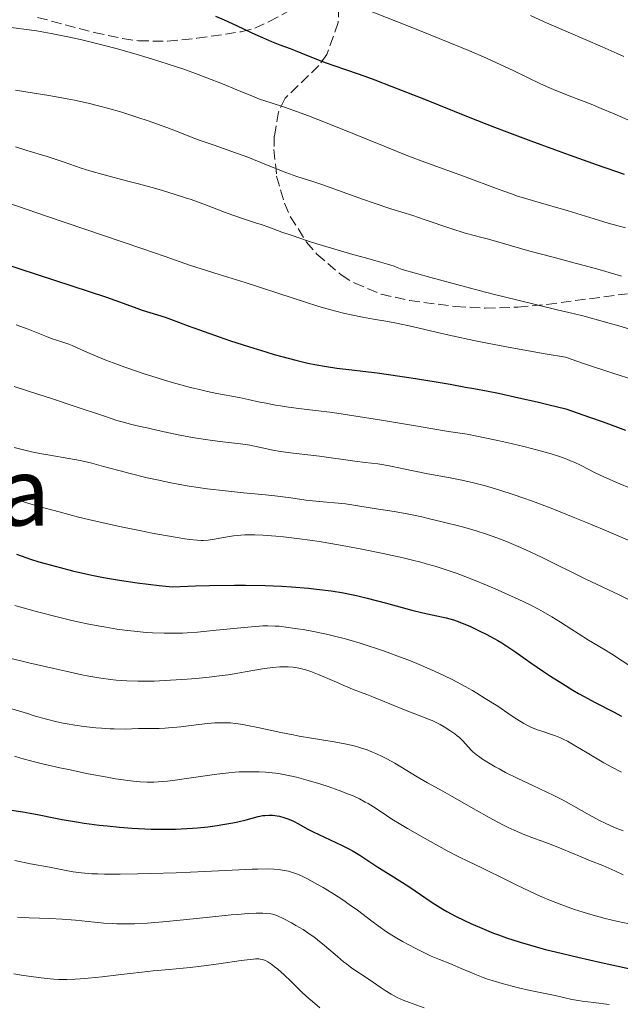
# Model space of a CAD drawing. Units: metres. Extents: x 661374 to 664827, y 4758092 to 4760452.
# Drawn here: x 662181 to 662283, y 4758874 to 4759041 of the extents above; entities that cross this region are included whole.
import ezdxf
from ezdxf.enums import TextEntityAlignment as Align

# ---------------------------------------------------------------- set-up
doc = ezdxf.new("R2010")
doc.units = ezdxf.units.M
doc.header["$MEASUREMENT"] = 0
doc.linetypes.add('DGN Style 3', pattern=[2.435891, 1.739922, -0.695969])
for name, color, linetype, lineweight in [('Curva de nivel directora', 30, 'Continuous', 30), ('Curva de nivel intermedia', 30, 'Continuous', 0), ('Texto de Área (paraje) menor', 7, 'Continuous', 0), ('Zona arbolada', 92, 'DGN Style 3', 0)]:
    doc.layers.add(name, color=color, linetype=linetype, lineweight=lineweight)
doc.styles.add('Style-Arial', font='arial.ttf')

msp = doc.modelspace()

# ---------------------------------------------------------------- linework, layer by layer
at = {"layer": 'Curva de nivel directora', "color": 30, "linetype": 'Continuous', "lineweight": 30, "flags": 128}
for points, elevation in [([(662214.12, 4759041.41), (662215.61, 4759040.78), (662217.68, 4759039.83), (662220.15, 4759038.65), (662221.28, 4759038.13), (662222.08, 4759037.77), (662223.6, 4759037.13), (662225.01, 4759036.57), (662226.78, 4759035.9), (662227.63, 4759035.57), (662229.53, 4759034.82), (662232.26, 4759033.75), (662233.8, 4759033.18), (662236.48, 4759032.24), (662239.39, 4759031.22), (662241.08, 4759030.61), (662243.99, 4759029.52), (662249.19, 4759027.47), (662257.16, 4759024.28), (662261.32, 4759022.64), (662263.4, 4759021.84), (662267.49, 4759020.3), (662271.45, 4759018.84)], 1375), ([(662271.45, 4759018.84), (662273.98, 4759017.92), (662278.69, 4759016.26), (662283.28, 4759014.67)], 1375), ([(662177.66, 4758999.81), (662181.03, 4758998.68), (662195.69, 4758993.84), (662198.55, 4758992.84), (662200.86, 4758991.98), (662201.72, 4758991.67), (662205.62, 4758990.47), (662206.97, 4758989.98), (662209.52, 4758989.01), (662211.42, 4758988.32), (662214.78, 4758987.15), (662216.69, 4758986.5), (662219.7, 4758985.52), (662222.66, 4758984.59), (662224.06, 4758984.18), (662225.37, 4758983.81), (662227.74, 4758983.19), (662229.77, 4758982.72), (662230.95, 4758982.47), (662232.92, 4758982.12)], 1350), ([(662232.92, 4758982.12), (662234.64, 4758981.88), (662237.2, 4758981.59), (662239.06, 4758981.36), (662241.51, 4758981.04), (662247.25, 4758980.22), (662251.13, 4758979.62), (662253.83, 4758979.16), (662256.45, 4758978.65), (662257.82, 4758978.39), (662260.28, 4758977.95), (662261.99, 4758977.61), (662265.46, 4758976.86), (662268.53, 4758976.15), (662270.33, 4758975.71), (662273.39, 4758974.95), (662277.4, 4758973.56), (662279.7, 4758972.75), (662283.5, 4758971.36)], 1350), ([(662180.49, 4758950.4), (662182.84, 4758949.57), (662184.26, 4758949.12), (662185.35, 4758948.8), (662187.87, 4758948.12), (662189.96, 4758947.6), (662193.23, 4758946.86)], 1325), ([(662193.23, 4758946.86), (662195.19, 4758946.45), (662196.23, 4758946.26), (662197.91, 4758945.98), (662200.88, 4758945.56), (662204.62, 4758945.11), (662206.87, 4758944.88), (662210.76, 4758945.04), (662213.13, 4758945.11), (662217.34, 4758945.18), (662219.21, 4758945.17), (662222.53, 4758945.11), (662225.36, 4758944.99), (662227.01, 4758944.88), (662229.85, 4758944.64), (662231.24, 4758944.49), (662233.68, 4758944.19), (662235.81, 4758943.84), (662237.14, 4758943.58), (662238.01, 4758943.39), (662239.8, 4758942.96), (662243.06, 4758942.09), (662247.34, 4758940.93), (662249.19, 4758940.46), (662253.17, 4758939.61), (662254.38, 4758939.28), (662255.03, 4758939.06), (662255.74, 4758938.8), (662257.27, 4758938.15), (662258.87, 4758937.4), (662259.93, 4758936.87), (662261.28, 4758936.14), (662261.91, 4758935.78), (662262.57, 4758935.39), (662263.77, 4758934.62), (662264.92, 4758933.84), (662266.54, 4758932.68), (662267.46, 4758932.03), (662269.62, 4758930.55), (662270.81, 4758929.76), (662272.69, 4758928.55), (662274.6, 4758927.39), (662275.55, 4758926.84), (662276.47, 4758926.32), (662278.24, 4758925.37), (662281.43, 4758923.75), (662282.8, 4758923.02)], 1325), ([(662179.62, 4758907.12), (662181.56, 4758906.81), (662182.8, 4758906.58), (662184.31, 4758906.28), (662186.77, 4758905.78), (662188.21, 4758905.52), (662190.62, 4758905.11), (662191.94, 4758904.91), (662194.49, 4758904.58), (662195.84, 4758904.43), (662197.92, 4758904.23), (662200.05, 4758904.06), (662201.12, 4758904), (662203.25, 4758903.91), (662204.3, 4758903.88), (662205.86, 4758903.87), (662207.37, 4758903.9), (662208.34, 4758903.94), (662210.23, 4758904.05), (662211.12, 4758904.13), (662212.83, 4758904.3)], 1300), ([(662212.83, 4758904.3), (662214.4, 4758904.51), (662215.37, 4758904.65), (662217.08, 4758904.96), (662217.92, 4758905.13), (662219.32, 4758905.46), (662221.35, 4758906), (662222.12, 4758906.17), (662222.48, 4758906.22), (662223.16, 4758906.27), (662223.79, 4758906.25), (662224.19, 4758906.21), (662224.96, 4758906.07), (662225.68, 4758905.88), (662226.04, 4758905.77), (662226.57, 4758905.57), (662227.36, 4758905.21), (662228.19, 4758904.76), (662229.66, 4758903.96), (662230.66, 4758903.45), (662232.58, 4758902.55), (662235.45, 4758901.19), (662236.8, 4758900.5), (662237.42, 4758900.15), (662238.54, 4758899.48), (662241.61, 4758897.45), (662243.32, 4758896.38), (662245.77, 4758894.87), (662247, 4758894.08), (662248.81, 4758892.85), (662250.42, 4758891.73), (662251.26, 4758891.18), (662252.57, 4758890.36), (662253.27, 4758889.96), (662254.73, 4758889.18), (662256.27, 4758888.42), (662257.35, 4758887.93), (662259.6, 4758886.96), (662261.18, 4758886.32), (662262.02, 4758886), (662263.36, 4758885.51), (662265.65, 4758884.76), (662267.41, 4758884.24), (662268.38, 4758883.97), (662269.95, 4758883.54), (662271.67, 4758883.11), (662275.43, 4758882.21), (662279.37, 4758881.31), (662281.95, 4758880.75), (662286.57, 4758879.78)], 1300)]:
    msp.add_lwpolyline(points, dxfattribs=dict(at, elevation=elevation))
at = {"layer": 'Curva de nivel intermedia', "color": 30, "linetype": 'Continuous', "lineweight": 0, "flags": 128}
for points, elevation in [([(662239.9, 4759042.43), (662248.08, 4759039.2), (662251.99, 4759037.63), (662253.79, 4759036.89), (662257.08, 4759035.51), (662259.96, 4759034.26), (662261.65, 4759033.5), (662264.5, 4759032.18), (662269.11, 4759029.97), (662270.54, 4759029.32), (662271.32, 4759028.99), (662273.96, 4759027.92), (662277.68, 4759026.48), (662279.38, 4759025.8), (662281.55, 4759024.89), (662284.38, 4759023.66)], 1380), ([(662160.29, 4759041.4), (662167.74, 4759040.6), (662171.49, 4759040.26), (662177.17, 4759039.74), (662179.98, 4759039.44), (662182.61, 4759039.09), (662183.87, 4759038.9), (662186.36, 4759038.47), (662188.03, 4759038.14), (662189.17, 4759037.9), (662191.52, 4759037.37)], 1370), ([(662267.41, 4759041.51), (662269.73, 4759040.44), (662273.81, 4759038.67), (662279.54, 4759036.23), (662282.1, 4759035.1), (662283.22, 4759034.59)], 1385), ([(662191.52, 4759037.37), (662195.34, 4759036.43), (662197.32, 4759035.91), (662200.33, 4759035.07), (662203.3, 4759034.2), (662204.73, 4759033.75), (662206.13, 4759033.3), (662208.77, 4759032.41), (662211.21, 4759031.54), (662212.7, 4759030.98), (662215.34, 4759029.95), (662217.75, 4759028.94), (662220.38, 4759027.84), (662221.6, 4759027.38), (662223.56, 4759026.73), (662225.8, 4759026), (662227.22, 4759025.5), (662229.86, 4759024.53), (662231.44, 4759023.91), (662235.01, 4759022.49), (662242.66, 4759019.39), (662246.1, 4759018.02), (662247.59, 4759017.43), (662250.16, 4759016.47), (662256.07, 4759014.34), (662262.09, 4759012.07), (662264.18, 4759011.33), (662265.23, 4759010.97), (662266.26, 4759010.64), (662268.3, 4759010.02), (662273.77, 4759008.48), (662276, 4759007.8), (662278.91, 4759006.88), (662280.56, 4759006.38), (662283.46, 4759005.57)], 1370), ([(662180.29, 4759028.85), (662186.28, 4759027.89), (662189.05, 4759027.4), (662190.31, 4759027.16), (662192.58, 4759026.68), (662194.6, 4759026.19), (662195.86, 4759025.85), (662198.28, 4759025.14), (662201, 4759024.27), (662202.75, 4759023.67), (662205.89, 4759022.54), (662207.8, 4759021.81), (662210.17, 4759020.89), (662211.53, 4759020.39), (662213.94, 4759019.55), (662217.55, 4759018.29), (662219.33, 4759017.64), (662221.8, 4759016.66), (662224.72, 4759015.46), (662226.04, 4759014.94), (662227.92, 4759014.29), (662230.59, 4759013.43), (662232.15, 4759012.9), (662234.92, 4759011.91), (662238.98, 4759010.44), (662240.99, 4759009.74), (662243.8, 4759008.82), (662247.49, 4759007.66), (662249.46, 4759007.01), (662253.92, 4759005.47), (662256.38, 4759004.69), (662258.09, 4759004.21), (662258.97, 4759003.99), (662260.3, 4759003.69), (662262.85, 4759002.94), (662267.33, 4759001.67), (662271.05, 4759000.66), (662274.96, 4758999.63), (662276.51, 4758999.23), (662279.19, 4758998.49), (662281.68, 4758997.76), (662282.78, 4758997.44)], 1365), ([(662180.29, 4759019.27), (662182.22, 4759018.69), (662185.65, 4759017.63), (662188.52, 4759016.67), (662191.43, 4759015.68), (662192.86, 4759015.23), (662195.32, 4759014.54), (662199.09, 4759013.56), (662201.1, 4759013.03), (662203.81, 4759012.28), (662205.16, 4759011.89), (662207.15, 4759011.29), (662209.07, 4759010.67), (662210, 4759010.36), (662212.62, 4759009.41), (662215.69, 4759008.23), (662217.05, 4759007.73), (662218.87, 4759007.11), (662220.93, 4759006.46), (662221.84, 4759006.16), (662223.15, 4759005.7), (662225.37, 4759004.88), (662226.95, 4759004.33), (662229.72, 4759003.41), (662231.3, 4759002.91), (662233.77, 4759002.14), (662237.38, 4759001.08), (662239.52, 4759000.5), (662242.05, 4758999.81), (662243.22, 4758999.46), (662244.33, 4758999.09), (662244.88, 4758998.89), (662245.69, 4758998.56), (662250.54, 4758997.2), (662253.48, 4758996.39), (662258.75, 4758994.99), (662261.09, 4758994.39), (662265.27, 4758993.34), (662271.95, 4758991.74), (662274.65, 4758991.09), (662276.48, 4758990.63), (662279.68, 4758989.77), (662282.36, 4758989.01), (662286.45, 4758987.78)], 1360), ([(662179.19, 4759009.78), (662185.57, 4759007.57), (662201.69, 4759002.12), (662205.62, 4759000.75), (662209.75, 4758999.3)], 1355), ([(662209.75, 4758999.3), (662211.69, 4758998.65), (662214.76, 4758997.67), (662219.14, 4758996.32), (662221.42, 4758995.6), (662224.87, 4758994.46), (662229.34, 4758992.99), (662231.43, 4758992.33), (662232.42, 4758992.04), (662234.29, 4758991.53), (662236.01, 4758991.1), (662237.07, 4758990.86), (662238.98, 4758990.48), (662240.84, 4758990.17), (662243.31, 4758989.77), (662244.75, 4758989.49), (662247.39, 4758988.9), (662251.7, 4758987.89), (662254.14, 4758987.32), (662257.82, 4758986.52), (662260.06, 4758986.07), (662264.28, 4758985.28), (662269.88, 4758984.3), (662273.32, 4758983.72), (662276.4, 4758982.67), (662281.33, 4758981.03), (662284.92, 4758979.87)], 1355), ([(662180.43, 4758989.2), (662182.46, 4758988.44), (662185.3, 4758987.32), (662186.53, 4758986.84), (662187.96, 4758986.34), (662189.31, 4758985.89), (662189.87, 4758985.69), (662190.75, 4758985.3), (662192.38, 4758984.55), (662193.55, 4758984.04), (662195.6, 4758983.22), (662196.81, 4758982.76), (662198.81, 4758982.03), (662200.97, 4758981.28), (662202.09, 4758980.91), (662203.23, 4758980.54), (662205.52, 4758979.83)], 1345), ([(662205.52, 4758979.83), (662207.04, 4758979.39), (662209.93, 4758978.6), (662211.88, 4758978.11), (662212.77, 4758977.91), (662214.37, 4758977.58), (662218.12, 4758976.9), (662219.65, 4758976.58), (662221.65, 4758976.13), (662222.72, 4758975.91), (662224.29, 4758975.61), (662225.13, 4758975.47), (662226.48, 4758975.26), (662228.66, 4758974.97), (662233.94, 4758974.33), (662237.52, 4758973.82), (662241.9, 4758973.11), (662247.95, 4758972.08), (662250.56, 4758971.64), (662253.56, 4758971.17), (662256.71, 4758970.67), (662258.36, 4758970.36), (662261.3, 4758969.76), (662263.44, 4758969.28), (662266.27, 4758968.61), (662267.58, 4758968.28), (662269.89, 4758967.66), (662270.91, 4758967.37), (662272.31, 4758966.92), (662273.58, 4758966.45), (662274.19, 4758966.2), (662274.78, 4758965.93), (662275.96, 4758965.37), (662278.37, 4758964.16), (662279.68, 4758963.52), (662281.84, 4758962.56), (662284.81, 4758961.31)], 1345), ([(662180.09, 4758978.76), (662184.08, 4758977.48), (662186.38, 4758976.72), (662190.25, 4758975.42), (662195.34, 4758973.71), (662197.46, 4758973.03), (662198.33, 4758972.76), (662199.77, 4758972.37), (662200.9, 4758972.1), (662202.82, 4758971.7), (662204.46, 4758971.34), (662207.01, 4758970.77), (662208.41, 4758970.48), (662210.6, 4758970.08), (662212.07, 4758969.84), (662214.85, 4758969.45), (662218.36, 4758969.05), (662219.95, 4758968.82), (662221.55, 4758968.5), (662223.86, 4758968.01), (662225.14, 4758967.78), (662227.26, 4758967.48), (662230.26, 4758967.14), (662231.75, 4758966.96), (662237.73, 4758966.1), (662239.47, 4758965.9), (662241.6, 4758965.67), (662242.6, 4758965.53), (662244.05, 4758965.25), (662246.23, 4758964.77), (662247.58, 4758964.48), (662250.03, 4758964.01), (662253.83, 4758963.29), (662255.8, 4758962.9), (662257.55, 4758962.52), (662258.43, 4758962.31), (662259.81, 4758961.95), (662262.08, 4758961.3), (662264.67, 4758960.45), (662266.14, 4758959.94), (662267.73, 4758959.36), (662271.21, 4758958.04), (662274.92, 4758956.56), (662276.59, 4758955.88), (662279.89, 4758954.5), (662282.25, 4758953.48), (662283.93, 4758952.74)], 1340), ([(662180.11, 4758968.44), (662181.23, 4758968.13), (662182.32, 4758967.86), (662183.03, 4758967.7), (662184.41, 4758967.42), (662185.76, 4758967.18), (662188.38, 4758966.75), (662190.3, 4758966.41), (662191.27, 4758966.21), (662193.22, 4758965.76), (662195.21, 4758965.24), (662198, 4758964.5), (662199.47, 4758964.11), (662202.59, 4758963.33), (662204.26, 4758962.95), (662206.89, 4758962.41), (662209.71, 4758961.91), (662211.19, 4758961.68), (662212.71, 4758961.47), (662215.82, 4758961.09), (662218.88, 4758960.77), (662222.57, 4758960.41), (662224.15, 4758960.25), (662226.89, 4758959.92), (662229.43, 4758959.55), (662230.56, 4758959.41), (662232.37, 4758959.23), (662234.91, 4758959.02), (662236.14, 4758958.89), (662237.85, 4758958.65), (662240.97, 4758958.11), (662244.33, 4758957.59), (662246.56, 4758957.19), (662249.01, 4758956.69), (662250.36, 4758956.39), (662252.47, 4758955.89), (662255.68, 4758955.08), (662257.51, 4758954.57), (662258.42, 4758954.3), (662259.78, 4758953.86), (662261.88, 4758953.11), (662263.36, 4758952.53), (662264.13, 4758952.21), (662265.34, 4758951.69), (662266.6, 4758951.12), (662269.26, 4758949.87), (662276.79, 4758946.16), (662279.52, 4758944.86), (662282.53, 4758943.45), (662284.11, 4758942.65)], 1335), ([(662178.21, 4758960.35), (662182.41, 4758959.04), (662184.5, 4758958.42), (662187.68, 4758957.53), (662190.96, 4758956.68), (662192.65, 4758956.27), (662194.39, 4758955.86), (662197.89, 4758955.09), (662201.3, 4758954.38), (662203.41, 4758953.96), (662207, 4758953.3), (662208.98, 4758952.97), (662209.77, 4758952.86), (662211.02, 4758952.74), (662211.7, 4758952.71), (662212.1, 4758952.72), (662212.88, 4758952.78), (662214.26, 4758952.98), (662216.19, 4758953.33), (662217.16, 4758953.48), (662218.45, 4758953.62), (662219.12, 4758953.66), (662220.21, 4758953.68), (662220.81, 4758953.67), (662222.16, 4758953.62), (662224.34, 4758953.46), (662225.64, 4758953.33), (662227.88, 4758953.07), (662230.52, 4758952.69), (662232.01, 4758952.46), (662234.93, 4758951.97), (662236.48, 4758951.69), (662238.87, 4758951.24), (662242.47, 4758950.51), (662245.88, 4758949.76), (662247.44, 4758949.39), (662248.89, 4758949.02), (662249.79, 4758948.78), (662251.44, 4758948.31), (662253.65, 4758947.6), (662254.99, 4758947.13), (662257.49, 4758946.17), (662260.23, 4758945.05), (662261.43, 4758944.54), (662263.72, 4758943.53), (662265.32, 4758942.8), (662267.48, 4758941.75), (662268.77, 4758941.08), (662269.56, 4758940.65), (662271.02, 4758939.81), (662272.5, 4758938.89), (662274.42, 4758937.63), (662275.47, 4758936.96), (662277.25, 4758935.87), (662279.81, 4758934.32), (662281.09, 4758933.52), (662284.7, 4758931.17)], 1330), ([(662180.18, 4758941.7), (662184.03, 4758940.63), (662187.8, 4758939.66), (662189.61, 4758939.23), (662191.34, 4758938.85), (662192.45, 4758938.62), (662194.57, 4758938.21), (662195.57, 4758938.04), (662197.48, 4758937.73), (662199.26, 4758937.49), (662200.37, 4758937.36), (662202.43, 4758937.17), (662203.5, 4758937.09), (662205.47, 4758937.01), (662207.32, 4758937.01), (662208.55, 4758937.05), (662209.37, 4758937.09), (662211.1, 4758937.22), (662214.27, 4758937.52), (662218.45, 4758937.96), (662220.24, 4758938.13), (662221.57, 4758938.24), (662222.16, 4758938.27), (662223, 4758938.28), (662224.25, 4758938.24), (662224.91, 4758938.19), (662226.41, 4758938.02), (662228.03, 4758937.79), (662228.94, 4758937.64), (662230.43, 4758937.38), (662232.91, 4758936.86), (662234.71, 4758936.43), (662235.65, 4758936.19), (662237.1, 4758935.79), (662238.6, 4758935.34), (662239.63, 4758935.02), (662241.7, 4758934.34), (662242.75, 4758933.98), (662244.82, 4758933.22), (662246.86, 4758932.44), (662248.17, 4758931.91), (662250.66, 4758930.85), (662251.94, 4758930.26), (662252.76, 4758929.88), (662254.29, 4758929.13), (662256.35, 4758928.03), (662257.58, 4758927.33), (662258.35, 4758926.88), (662259.77, 4758926.01), (662261.87, 4758924.66), (662264.14, 4758923.13), (662265.08, 4758922.51), (662266.3, 4758921.76), (662267.03, 4758921.38), (662267.5, 4758921.15), (662268.42, 4758920.76), (662269.51, 4758920.38), (662270.95, 4758919.91), (662271.64, 4758919.67), (662272.49, 4758919.33), (662272.94, 4758919.12), (662273.68, 4758918.74), (662275.11, 4758917.93)], 1320), ([(662179.58, 4758932.74), (662182.57, 4758932), (662186.78, 4758931.03), (662188.81, 4758930.58), (662191.56, 4758930), (662192.74, 4758929.77), (662194.73, 4758929.42), (662196.37, 4758929.19), (662197.33, 4758929.09), (662199.14, 4758928.98), (662201.06, 4758928.92), (662202.09, 4758928.92), (662203.75, 4758928.94), (662206.54, 4758929.06), (662209.35, 4758929.25), (662210.83, 4758929.38), (662213.06, 4758929.6), (662215.24, 4758929.86), (662216.28, 4758930.01), (662217.27, 4758930.16), (662219.14, 4758930.47), (662222.41, 4758931.04), (662223.84, 4758931.24), (662225.02, 4758931.34), (662225.59, 4758931.36), (662226.42, 4758931.34), (662227.25, 4758931.27), (662227.66, 4758931.22), (662228.5, 4758931.06), (662228.93, 4758930.96), (662229.59, 4758930.77), (662230.28, 4758930.54), (662231.7, 4758930), (662233.14, 4758929.39), (662235, 4758928.56), (662235.86, 4758928.18), (662237.6, 4758927.47), (662239.74, 4758926.66), (662240.85, 4758926.23), (662246.36, 4758923.96), (662249.34, 4758922.84), (662250.29, 4758922.45), (662250.77, 4758922.24), (662251.66, 4758921.8), (662252.12, 4758921.56), (662252.79, 4758921.18), (662253.77, 4758920.58), (662254.64, 4758919.98), (662255.03, 4758919.68), (662255.38, 4758919.38), (662255.96, 4758918.81), (662256.91, 4758917.74), (662257.38, 4758917.24), (662257.64, 4758916.99), (662258.2, 4758916.51), (662258.83, 4758916.04), (662259.29, 4758915.73), (662260.3, 4758915.09), (662261.44, 4758914.43), (662262.09, 4758914.07), (662263.2, 4758913.49), (662265.25, 4758912.47), (662267.79, 4758911.26), (662271.36, 4758909.56), (662272.92, 4758908.78), (662274.76, 4758907.8), (662277.35, 4758906.28), (662278.46, 4758905.67), (662279.06, 4758905.36), (662280.04, 4758904.88), (662281.76, 4758904.12), (662283.1, 4758903.58)], 1315), ([(662179.72, 4758924.26), (662182.33, 4758923.43), (662183.49, 4758923.07), (662185.54, 4758922.5), (662187.29, 4758922.06), (662188.36, 4758921.83), (662189.04, 4758921.69), (662190.37, 4758921.47), (662191.88, 4758921.25), (662193.89, 4758921.03), (662194.87, 4758920.94), (662196.3, 4758920.86), (662196.98, 4758920.83), (662198.89, 4758920.82), (662201.09, 4758920.89), (662202.04, 4758920.91), (662204.59, 4758920.91), (662205.61, 4758920.95), (662206.19, 4758921), (662208.25, 4758921.21), (662211.34, 4758921.59), (662212.81, 4758921.75), (662214, 4758921.85), (662214.56, 4758921.88), (662215.39, 4758921.89), (662216.22, 4758921.87), (662216.65, 4758921.85), (662217.53, 4758921.76), (662218, 4758921.7), (662218.74, 4758921.59), (662219.54, 4758921.44), (662221.29, 4758921.09), (662225.21, 4758920.23), (662227.27, 4758919.82), (662228.3, 4758919.63), (662230.35, 4758919.29), (662234.23, 4758918.67), (662236, 4758918.34), (662237.6, 4758917.96), (662238.35, 4758917.75), (662238.84, 4758917.6)], 1310), ([(662238.84, 4758917.6), (662239.78, 4758917.28), (662240.69, 4758916.93), (662241.28, 4758916.67), (662242.46, 4758916.11), (662243.12, 4758915.77), (662244.45, 4758915.02), (662248.24, 4758912.74), (662249.98, 4758911.74), (662252.57, 4758910.31), (662254.19, 4758909.4), (662258.23, 4758907.09), (662260.44, 4758905.85), (662262.61, 4758904.69), (662263.65, 4758904.17), (662264.63, 4758903.71), (662266.44, 4758902.93), (662268.07, 4758902.3), (662270.01, 4758901.6), (662270.89, 4758901.28), (662272.72, 4758900.56), (662275.99, 4758899.18), (662277.57, 4758898.54), (662279.65, 4758897.71), (662280.67, 4758897.27), (662281.67, 4758896.82), (662283.08, 4758896.17)], 1310), ([(662275.11, 4758917.93), (662277.01, 4758916.81), (662279.84, 4758915.13), (662281.16, 4758914.38), (662282.81, 4758913.51)], 1320), ([(662180.13, 4758916.23), (662181.21, 4758915.91), (662183.31, 4758915.34), (662185.09, 4758914.9), (662187.82, 4758914.27), (662189.28, 4758913.95), (662192.63, 4758913.26), (662195.81, 4758912.65), (662197.24, 4758912.41), (662198.53, 4758912.21), (662199.31, 4758912.1), (662200.73, 4758911.95), (662201.38, 4758911.9), (662202.59, 4758911.85), (662203.73, 4758911.85), (662204.47, 4758911.89), (662206, 4758912.02), (662206.91, 4758912.12), (662208.83, 4758912.37), (662214.34, 4758913.17), (662216.37, 4758913.42), (662217.48, 4758913.52), (662218.16, 4758913.56), (662219.46, 4758913.6), (662220.82, 4758913.6), (662221.52, 4758913.58), (662222.6, 4758913.52), (662223.7, 4758913.42), (662224.26, 4758913.35), (662224.81, 4758913.27), (662225.93, 4758913.07), (662227.07, 4758912.83), (662227.85, 4758912.65), (662229.44, 4758912.23), (662231.95, 4758911.51), (662233.22, 4758911.1), (662235.08, 4758910.45), (662236.65, 4758909.82), (662237.4, 4758909.5), (662238.47, 4758908.99), (662239.48, 4758908.47), (662239.96, 4758908.2), (662240.42, 4758907.93)], 1305), ([(662240.42, 4758907.93), (662241.3, 4758907.37), (662243.04, 4758906.21), (662243.96, 4758905.6), (662245.49, 4758904.66), (662246.61, 4758903.99), (662249.12, 4758902.56), (662251.93, 4758901), (662253.33, 4758900.24), (662255.28, 4758899.23), (662256.93, 4758898.42), (662259.17, 4758897.35), (662260.55, 4758896.68), (662262.2, 4758895.85), (662264.77, 4758894.57), (662266.16, 4758893.89), (662268.33, 4758892.88), (662269.43, 4758892.4), (662270.53, 4758891.93), (662272.72, 4758891.08), (662274.88, 4758890.31), (662276.3, 4758889.85), (662277.23, 4758889.57), (662279.04, 4758889.06), (662280.04, 4758888.8), (662281.96, 4758888.35), (662287.29, 4758887.21)], 1305), ([(662180.18, 4758898.59), (662182.87, 4758898.04), (662186.08, 4758897.44), (662187.49, 4758897.16), (662189.19, 4758896.83), (662190.05, 4758896.68), (662191.47, 4758896.48), (662192.58, 4758896.38), (662193.2, 4758896.34), (662194.23, 4758896.3), (662195.38, 4758896.27), (662198.02, 4758896.26), (662201, 4758896.3), (662203.12, 4758896.36), (662207.5, 4758896.52), (662212.35, 4758896.74), (662218.06, 4758897.02), (662220.35, 4758897.11), (662221.3, 4758897.14), (662222.87, 4758897.15), (662224.08, 4758897.11), (662224.73, 4758897.06), (662225.12, 4758897.02), (662225.82, 4758896.91), (662226.49, 4758896.77), (662226.82, 4758896.68), (662227.33, 4758896.52), (662228.17, 4758896.2), (662229.14, 4758895.76), (662229.69, 4758895.48), (662231.39, 4758894.55), (662232.33, 4758894.01), (662233.81, 4758893.11), (662235.31, 4758892.14), (662236.05, 4758891.65), (662236.76, 4758891.15), (662238.13, 4758890.16), (662240.58, 4758888.31), (662241.65, 4758887.51), (662243.07, 4758886.53), (662243.95, 4758885.96), (662244.54, 4758885.61), (662245.79, 4758884.9), (662247.93, 4758883.74), (662249.04, 4758883.17), (662250.63, 4758882.41), (662252.03, 4758881.82), (662253.78, 4758881.14), (662254.7, 4758880.77), (662255.69, 4758880.34), (662257.19, 4758879.68), (662258.02, 4758879.33), (662259.39, 4758878.81), (662260.14, 4758878.54), (662260.93, 4758878.29), (662262.6, 4758877.8), (662264.29, 4758877.35), (662265.38, 4758877.07), (662267.35, 4758876.62), (662271.59, 4758875.76), (662274.41, 4758875.1), (662275.54, 4758874.88), (662276.14, 4758874.78), (662278.09, 4758874.54), (662280.73, 4758874.25)], 1295), ([(662180.63, 4758889.01), (662181.29, 4758888.95), (662182.62, 4758888.88), (662186.13, 4758888.79), (662188.19, 4758888.68), (662190.45, 4758888.47), (662193.65, 4758888.13), (662195.27, 4758887.99), (662196.7, 4758887.9), (662197.43, 4758887.87), (662198.58, 4758887.85), (662200.46, 4758887.88), (662202.66, 4758888), (662203.9, 4758888.09), (662205.25, 4758888.2), (662208.19, 4758888.48), (662214.19, 4758889.11), (662216.78, 4758889.37), (662217.88, 4758889.47), (662219.68, 4758889.61), (662221.04, 4758889.67), (662221.75, 4758889.67), (662222.16, 4758889.66), (662222.84, 4758889.62), (662223.48, 4758889.54), (662223.77, 4758889.48), (662224.35, 4758889.31), (662224.75, 4758889.15), (662225.72, 4758888.7), (662227.01, 4758888.03), (662227.75, 4758887.61), (662228.94, 4758886.9), (662230.16, 4758886.09), (662230.78, 4758885.65), (662231.38, 4758885.19), (662232.55, 4758884.23), (662234.76, 4758882.32), (662235.78, 4758881.47), (662236.27, 4758881.09), (662237.21, 4758880.4), (662239.94, 4758878.59), (662240.88, 4758877.93), (662242.17, 4758877.03), (662242.83, 4758876.59), (662243.83, 4758875.97), (662244.34, 4758875.69), (662244.84, 4758875.43), (662245.88, 4758874.97), (662246.97, 4758874.55), (662249.46, 4758873.65)], 1290), ([(662180.03, 4758879.43), (662181.67, 4758879.16), (662184.68, 4758878.73), (662186.18, 4758878.55), (662186.81, 4758878.49), (662187.67, 4758878.44), (662189, 4758878.44), (662190.42, 4758878.5), (662191.23, 4758878.55), (662192.59, 4758878.66), (662194.96, 4758878.9), (662197.72, 4758879.23), (662201.66, 4758879.71), (662203.58, 4758879.92), (662206.29, 4758880.17), (662209.83, 4758880.49), (662211.71, 4758880.7), (662214.73, 4758881.11), (662218.5, 4758881.67), (662219.98, 4758881.85), (662220.57, 4758881.91)], 1285), ([(662220.57, 4758881.91), (662220.91, 4758881.93), (662221.47, 4758881.93), (662221.7, 4758881.92), (662222.09, 4758881.86), (662222.42, 4758881.75), (662222.61, 4758881.66), (662223, 4758881.43), (662223.68, 4758880.97), (662224.07, 4758880.68), (662224.71, 4758880.18), (662225.77, 4758879.25), (662226.95, 4758878.11), (662228.82, 4758876.28), (662229.92, 4758875.26), (662230.52, 4758874.74), (662231.78, 4758873.66)], 1285)]:
    msp.add_lwpolyline(points, dxfattribs=dict(at, elevation=elevation))
at = {"layer": 'Zona arbolada', "color": 92, "linetype": 'DGN Style 3', "lineweight": 0}
for points in [[(662184.03, 4759041.19, 1380.68), (662193.6, 4759038.65, 1378.47), (662198.41, 4759037.6, 1377.65), (662201.12, 4759037.22, 1377.51), (662206.02, 4759037.15, 1377.67), (662211, 4759037.65, 1378.16), (662218.47, 4759038.75, 1379.33), (662220.8, 4759039.35, 1379.95), (662223.21, 4759040.47, 1380.93), (662230.01, 4759044.19, 1384.14)], [(662184.03, 4759041.19, 1380.68), (662193.6, 4759038.65, 1378.47), (662198.41, 4759037.6, 1377.65), (662201.12, 4759037.22, 1377.51), (662206.02, 4759037.15, 1377.67), (662211, 4759037.65, 1378.16), (662218.47, 4759038.75, 1379.33), (662220.8, 4759039.35, 1379.95), (662223.21, 4759040.47, 1380.93), (662230.01, 4759044.19, 1384.14)], [(662234.98, 4759042.96, 1384.48), (662234.89, 4759040.31, 1383.98), (662232.98, 4759034.88, 1382.97), (662231.64, 4759033.04, 1382.6), (662225.94, 4759027.52, 1381.55), (662224.79, 4759025.23, 1381.06), (662224.09, 4759021.07, 1379.44), (662224.02, 4759018.86, 1378.25), (662224.47, 4759014.33, 1375.46), (662225.79, 4759009.76, 1372.57), (662226.79, 4759007.51, 1371.25), (662229.53, 4759003.19, 1369.21), (662231.29, 4759001.15, 1368.63), (662235.4, 4758997.62, 1368.42), (662237.61, 4758996.26, 1368.42), (662242.16, 4758994.37, 1368.42), (662246.98, 4758993.29, 1368.42), (662254.73, 4758992.29, 1368.42), (662259.74, 4758992.01, 1368.42), (662265.29, 4758992.18, 1368.42), (662270.16, 4758992.64, 1369.04), (662283.81, 4758994.45, 1372.29)], [(662234.98, 4759042.96, 1384.48), (662234.89, 4759040.31, 1383.98), (662232.98, 4759034.88, 1382.97), (662231.64, 4759033.04, 1382.6), (662225.94, 4759027.52, 1381.55), (662224.79, 4759025.23, 1381.06), (662224.09, 4759021.07, 1379.44), (662224.02, 4759018.86, 1378.25), (662224.47, 4759014.33, 1375.46), (662225.79, 4759009.76, 1372.57), (662226.79, 4759007.51, 1371.25), (662229.53, 4759003.19, 1369.21), (662231.29, 4759001.15, 1368.63), (662235.4, 4758997.62, 1368.42), (662237.61, 4758996.26, 1368.42), (662242.16, 4758994.37, 1368.42), (662246.98, 4758993.29, 1368.42), (662254.73, 4758992.29, 1368.42), (662259.74, 4758992.01, 1368.42), (662265.29, 4758992.18, 1368.42), (662270.16, 4758992.64, 1369.04), (662283.81, 4758994.45, 1372.29)]]:
    msp.add_polyline3d(points, dxfattribs=at)

# ---------------------------------------------------------------- texts
at = {"layer": 'Texto de Área (paraje) menor', "color": 7, "linetype": 'Continuous', "lineweight": 0, "style": 'Style-Arial'}
msp.add_text('Ollokia', height=11.5, dxfattribs=at).set_placement((662160.233, 4758960.98, 1326.898), align=Align.MIDDLE_CENTER)

doc.saveas('drawing.dxf')
